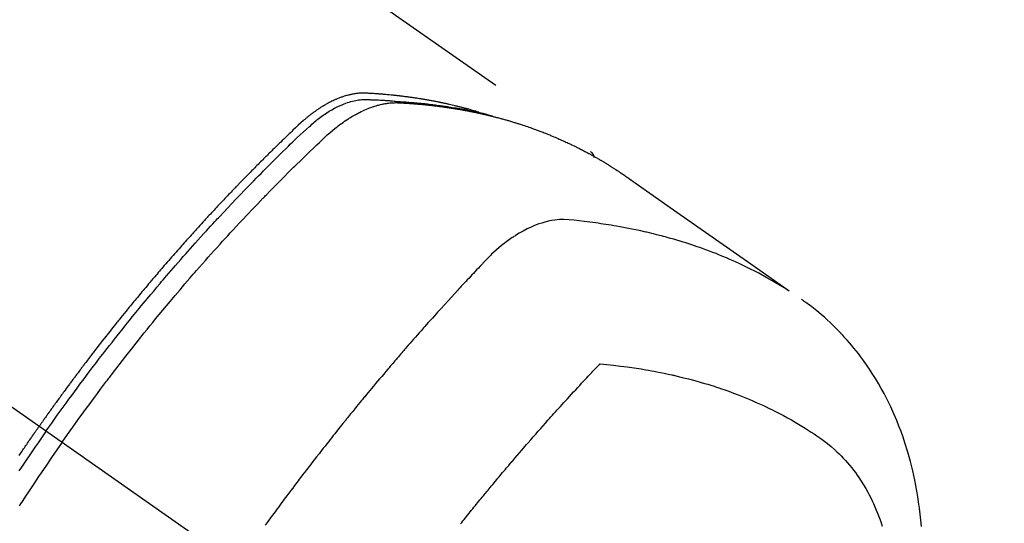
# Model space of a CAD drawing. Extents: x 0 to 26473, y -25 to 8845.
# Drawn here: x 17124 to 17165, y 7150 to 7172 of the extents above; entities that cross this region are included whole.
import ezdxf

# ---------------------------------------------------------------- set-up
doc = ezdxf.new("R2010")
doc.units = 0
doc.header["$LTSCALE"] = 50
doc.header["$MEASUREMENT"] = 0
doc.linetypes.add('CENTER2', pattern=[1.125, 0.75, -0.125, 0.125, -0.125])
doc.linetypes.add('HIDDEN', pattern=[0.375, 0.25, -0.125])
doc.layers.get('0').update_dxf_attribs({"linetype": 'CONTINUOUS'})
doc.layers.get('DEFPOINTS').update_dxf_attribs({"color": 146, "linetype": 'CONTINUOUS'})
for name, color, linetype in [('150-機器', 8, 'CONTINUOUS'), ('160-文字', 254, 'CONTINUOUS'), ('166-寸法B', 11, 'CONTINUOUS')]:
    doc.layers.add(name, color=color, linetype=linetype)
doc.styles.add('KH001', font='txt')
doc.dimstyles.new('KH1xx030', dxfattribs={"dimscale": 30, "dimtxt": 2, "dimasz": 0.6, "dimexe": 0.3, "dimexo": 1.2, "dimgap": 0.5, "dimtad": 3, "dimdec": 1, "dimdsep": 46, "dimlunit": 6, "dimtxsty": 'KH001', "dimblk": 'DOT', "dimcen": 1, "dimdle": 1, "dimclrd": 256, "dimclre": 256, "dimclrt": 256, "dimadec": 0, "dimazin": 0, "dimtfac": 1, "dimtdec": 1, "dimtix": 1, "dimtmove": 2, "dimatfit": 3, "dimldrblk": 'CLOSEDBLANK', "dimfxl": 1, "dimtolj": 1, "dimtzin": 0, "dimlwd": -1, "dimlwe": -1, "dimarcsym": 0})

# ---------------------------------------------------------------- blocks, each defined once
blk = doc.blocks.new('F402_H')
at = {"layer": '150-機器', "color": 13, "linetype": 'CENTER2'}
blk.add_line((0, 0), (244.018, -170.863), dxfattribs=at)
at = {"layer": '150-機器', "color": 13, "linetype": 'HIDDEN'}
blk.add_line((167.274, -89.124), (227.617, -131.376), dxfattribs=at)
for points in [[(222.87, -129.707), (222.806, -129.686), (222.741, -129.666), (222.677, -129.646), (222.612, -129.626), (222.558, -129.611), (222.503, -129.595), (222.448, -129.58), (222.393, -129.566), (222.37, -129.559), (222.347, -129.553), (222.325, -129.547), (222.302, -129.541), (222.265, -129.531), (222.228, -129.522), (222.192, -129.512), (222.155, -129.502), (222.123, -129.494), (222.09, -129.486), (222.058, -129.477), (222.026, -129.469), (221.989, -129.46), (221.951, -129.451), (221.914, -129.442), (221.877, -129.433), (221.812, -129.418), (221.747, -129.402), (221.682, -129.387), (221.617, -129.372), (221.589, -129.365), (221.561, -129.359), (221.533, -129.353), (221.505, -129.347), (221.477, -129.341), (221.449, -129.335), (221.42, -129.328), (221.392, -129.322), (221.364, -129.317), (221.335, -129.311), (221.307, -129.305), (221.278, -129.299), (221.259, -129.295), (221.241, -129.291), (221.222, -129.287), (221.203, -129.283), (221.165, -129.275), (221.128, -129.268), (221.09, -129.261), (221.052, -129.254), (221.023, -129.248), (220.995, -129.242), (220.966, -129.236), (220.938, -129.231), (220.899, -129.224), (220.861, -129.217), (220.823, -129.21), (220.785, -129.203), (220.757, -129.198), (220.728, -129.193), (220.699, -129.188), (220.671, -129.183), (220.642, -129.178), (220.613, -129.173), (220.584, -129.168), (220.555, -129.163), (220.536, -129.16), (220.517, -129.156), (220.497, -129.153), (220.478, -129.15), (220.459, -129.147), (220.44, -129.144), (220.42, -129.141), (220.401, -129.138), (220.353, -129.13), (220.305, -129.122), (220.257, -129.115), (220.208, -129.107), (220.17, -129.101), (220.131, -129.096), (220.092, -129.09), (220.054, -129.084), (220.015, -129.079), (219.976, -129.073), (219.937, -129.068), (219.897, -129.062), (219.873, -129.059), (219.849, -129.056), (219.824, -129.053), (219.8, -129.05), (219.756, -129.045), (219.712, -129.039), (219.668, -129.034), (219.624, -129.028), (219.585, -129.024), (219.546, -129.019), (219.506, -129.014), (219.467, -129.009), (219.438, -129.006), (219.408, -129.003), (219.379, -129), (219.349, -128.997), (219.32, -128.993), (219.29, -128.99), (219.26, -128.987), (219.23, -128.984), (219.211, -128.982), (219.191, -128.98), (219.171, -128.978), (219.152, -128.976), (219.072, -128.969), (218.993, -128.961), (218.913, -128.954), (218.834, -128.947), (218.804, -128.945), (218.774, -128.943), (218.744, -128.94), (218.715, -128.938), (218.685, -128.936), (218.655, -128.933), (218.625, -128.931), (218.595, -128.928), (218.575, -128.927), (218.555, -128.926), (218.535, -128.924), (218.514, -128.923), (218.464, -128.92), (218.414, -128.917), (218.364, -128.914), (218.314, -128.911), (218.263, -128.908), (218.213, -128.905), (218.163, -128.902), (218.112, -128.9), (218.071, -128.898), (218.03, -128.896), (217.989, -128.895), (217.947, -128.895), (217.907, -128.896), (217.866, -128.897), (217.825, -128.9), (217.785, -128.903), (217.746, -128.907), (217.707, -128.911), (217.668, -128.916), (217.63, -128.921), (217.59, -128.927), (217.55, -128.934), (217.51, -128.941), (217.47, -128.949), (217.442, -128.955), (217.414, -128.962), (217.386, -128.968), (217.358, -128.975), (217.31, -128.988), (217.262, -129), (217.215, -129.014), (217.167, -129.028), (217.135, -129.039), (217.103, -129.049), (217.071, -129.06), (217.04, -129.072), (217.004, -129.085), (216.969, -129.098), (216.933, -129.112), (216.898, -129.126), (216.872, -129.136), (216.846, -129.147), (216.82, -129.158), (216.795, -129.169), (216.745, -129.191), (216.696, -129.214), (216.647, -129.237), (216.599, -129.261), (216.563, -129.279), (216.527, -129.298), (216.492, -129.317), (216.456, -129.336), (216.426, -129.352), (216.397, -129.369), (216.367, -129.385), (216.338, -129.402), (216.318, -129.414), (216.299, -129.426), (216.279, -129.438), (216.26, -129.45), (216.237, -129.464), (216.214, -129.478), (216.191, -129.492), (216.168, -129.506), (216.148, -129.519), (216.129, -129.531), (216.109, -129.544), (216.09, -129.557), (216.067, -129.573), (216.044, -129.588), (216.021, -129.604), (215.998, -129.62), (215.975, -129.636), (215.952, -129.652), (215.929, -129.668), (215.906, -129.684), (215.886, -129.698), (215.867, -129.712), (215.847, -129.727), (215.828, -129.741), (215.805, -129.758), (215.783, -129.775), (215.76, -129.792), (215.738, -129.81), (215.709, -129.832), (215.68, -129.855), (215.651, -129.878), (215.623, -129.901), (215.6, -129.919), (215.578, -129.937), (215.556, -129.956), (215.535, -129.974), (215.513, -129.993), (215.491, -130.012), (215.469, -130.03), (215.447, -130.049), (215.331, -130.152), (215.218, -130.257), (215.106, -130.364), (214.995, -130.471), (214.942, -130.521), (214.888, -130.572), (214.835, -130.623), (214.782, -130.673), (214.755, -130.699), (214.729, -130.724), (214.702, -130.75), (214.675, -130.775), (214.609, -130.839), (214.543, -130.903), (214.477, -130.967), (214.411, -131.031), (214.358, -131.083), (214.305, -131.134), (214.252, -131.186), (214.2, -131.237), (214.147, -131.289), (214.094, -131.341), (214.041, -131.393), (213.989, -131.445), (213.949, -131.484), (213.909, -131.523), (213.87, -131.562), (213.831, -131.601), (213.791, -131.64), (213.752, -131.679), (213.713, -131.718), (213.673, -131.758), (213.621, -131.81), (213.568, -131.863), (213.515, -131.916), (213.463, -131.968), (213.45, -131.981), (213.437, -131.994), (213.423, -132.007), (213.41, -132.02), (213.371, -132.06), (213.332, -132.1), (213.293, -132.14), (213.254, -132.18), (213.175, -132.259), (213.097, -132.339), (213.019, -132.419), (212.94, -132.498), (212.901, -132.538), (212.862, -132.578), (212.824, -132.618), (212.785, -132.658), (212.758, -132.685), (212.732, -132.712), (212.706, -132.739), (212.68, -132.766), (212.654, -132.792), (212.629, -132.819), (212.603, -132.846), (212.577, -132.873), (212.538, -132.914), (212.499, -132.954), (212.46, -132.995), (212.421, -133.035), (212.369, -133.09), (212.317, -133.144), (212.266, -133.198), (212.214, -133.252), (212.162, -133.307), (212.11, -133.361), (212.058, -133.416), (212.007, -133.47), (211.955, -133.525), (211.904, -133.579), (211.852, -133.634), (211.801, -133.689), (211.75, -133.744), (211.699, -133.799), (211.648, -133.853), (211.596, -133.908), (211.545, -133.964), (211.494, -134.019), (211.443, -134.074), (211.392, -134.129), (211.353, -134.171), (211.315, -134.213), (211.277, -134.254), (211.239, -134.296), (211.175, -134.365), (211.112, -134.435), (211.048, -134.504), (210.985, -134.573), (210.946, -134.615), (210.908, -134.657), (210.87, -134.699), (210.832, -134.741), (210.781, -134.797), (210.731, -134.853), (210.68, -134.909), (210.63, -134.965), (210.579, -135.022), (210.529, -135.078), (210.479, -135.134), (210.428, -135.191), (210.378, -135.247), (210.328, -135.304), (210.278, -135.36), (210.227, -135.417), (210.165, -135.488), (210.102, -135.559), (210.039, -135.63), (209.977, -135.701), (209.914, -135.773), (209.852, -135.844), (209.789, -135.915), (209.727, -135.987), (209.665, -136.058), (209.603, -136.13), (209.541, -136.202), (209.479, -136.273), (209.429, -136.331), (209.38, -136.389), (209.33, -136.447), (209.281, -136.504), (209.231, -136.563), (209.181, -136.621), (209.132, -136.679), (209.082, -136.737), (209.046, -136.781), (209.009, -136.824), (208.972, -136.868), (208.935, -136.911), (208.873, -136.984), (208.812, -137.057), (208.75, -137.13), (208.689, -137.203), (208.64, -137.262), (208.592, -137.321), (208.543, -137.379), (208.494, -137.438), (208.446, -137.497), (208.397, -137.555), (208.348, -137.614), (208.299, -137.673), (208.251, -137.732), (208.202, -137.79), (208.154, -137.849), (208.105, -137.908), (208.057, -137.967), (208.009, -138.027), (207.961, -138.086), (207.913, -138.145), (207.841, -138.234), (207.768, -138.323), (207.696, -138.412), (207.624, -138.502), (207.588, -138.546), (207.552, -138.591), (207.517, -138.635), (207.481, -138.68), (207.421, -138.755), (207.362, -138.83), (207.302, -138.905), (207.243, -138.98), (207.16, -139.085), (207.077, -139.19), (206.994, -139.295), (206.912, -139.401), (206.841, -139.491), (206.77, -139.582), (206.7, -139.673), (206.629, -139.764), (206.594, -139.81), (206.559, -139.855), (206.523, -139.901), (206.488, -139.947), (206.459, -139.985), (206.429, -140.024), (206.399, -140.063), (206.37, -140.101), (206.33, -140.154), (206.289, -140.207), (206.249, -140.26), (206.208, -140.313), (206.185, -140.344), (206.162, -140.375), (206.138, -140.406), (206.115, -140.436), (206.091, -140.467), (206.068, -140.497), (206.045, -140.528), (206.022, -140.559), (206.01, -140.574), (205.999, -140.59), (205.987, -140.605), (205.976, -140.62), (205.93, -140.682), (205.884, -140.744), (205.838, -140.805), (205.792, -140.866), (205.769, -140.897), (205.746, -140.928), (205.723, -140.959), (205.7, -140.989), (205.665, -141.035), (205.631, -141.082), (205.596, -141.128), (205.562, -141.174), (205.539, -141.205), (205.516, -141.236), (205.493, -141.267), (205.47, -141.298), (205.425, -141.359), (205.379, -141.421), (205.334, -141.483), (205.289, -141.544), (205.255, -141.591), (205.221, -141.638), (205.187, -141.684), (205.154, -141.731), (205.12, -141.777), (205.086, -141.824), (205.052, -141.871), (205.018, -141.917), (204.984, -141.964), (204.95, -142.01), (204.916, -142.057), (204.883, -142.104), (204.849, -142.15), (204.816, -142.197), (204.782, -142.244), (204.749, -142.291), (204.716, -142.338), (204.682, -142.385), (204.649, -142.431), (204.616, -142.478), (204.593, -142.509), (204.571, -142.541), (204.549, -142.572), (204.527, -142.603), (204.502, -142.638), (204.478, -142.672), (204.453, -142.707), (204.429, -142.742), (204.414, -142.762), (204.4, -142.782), (204.386, -142.802), (204.371, -142.823), (204.355, -142.846), (204.338, -142.87), (204.322, -142.893), (204.305, -142.917), (204.289, -142.94), (204.272, -142.963), (204.256, -142.987), (204.24, -143.01)], [(204.534, -143.216), (204.651, -143.05), (204.768, -142.884), (204.885, -142.718), (205.003, -142.552), (205.126, -142.381), (205.25, -142.21), (205.374, -142.039), (205.498, -141.868), (205.613, -141.71), (205.729, -141.552), (205.845, -141.395), (205.962, -141.237), (206.136, -141.004), (206.311, -140.771), (206.487, -140.539), (206.664, -140.307), (206.752, -140.192), (206.841, -140.078), (206.929, -139.963), (207.018, -139.849), (207.119, -139.719), (207.221, -139.588), (207.323, -139.459), (207.425, -139.329), (207.546, -139.176), (207.667, -139.023), (207.789, -138.87), (207.911, -138.718), (208.052, -138.543), (208.193, -138.368), (208.335, -138.194), (208.478, -138.02), (208.563, -137.916), (208.649, -137.812), (208.735, -137.708), (208.821, -137.605), (208.955, -137.444), (209.089, -137.284), (209.224, -137.124), (209.359, -136.964), (209.427, -136.884), (209.495, -136.804), (209.563, -136.725), (209.631, -136.645), (209.728, -136.532), (209.826, -136.419), (209.923, -136.306), (210.021, -136.194), (210.128, -136.07), (210.236, -135.947), (210.345, -135.824), (210.453, -135.701), (210.552, -135.59), (210.65, -135.479), (210.749, -135.368), (210.848, -135.257), (210.967, -135.125), (211.086, -134.992), (211.205, -134.861), (211.325, -134.729), (211.415, -134.631), (211.505, -134.532), (211.596, -134.434), (211.686, -134.337), (211.737, -134.282), (211.787, -134.228), (211.837, -134.174), (211.888, -134.12), (212.059, -133.937), (212.231, -133.754), (212.403, -133.572), (212.576, -133.39), (212.688, -133.274), (212.801, -133.157), (212.913, -133.041), (213.026, -132.925), (213.128, -132.819), (213.23, -132.714), (213.333, -132.609), (213.436, -132.504), (213.538, -132.4), (213.641, -132.295), (213.744, -132.191), (213.847, -132.086), (213.971, -131.962), (214.095, -131.838), (214.219, -131.714), (214.344, -131.59), (214.458, -131.477), (214.572, -131.365), (214.687, -131.252), (214.801, -131.14), (214.895, -131.048), (214.988, -130.956), (215.082, -130.865), (215.177, -130.775), (215.304, -130.658), (215.433, -130.543), (215.562, -130.428), (215.69, -130.312), (215.746, -130.261), (215.801, -130.21), (215.858, -130.16), (215.914, -130.11), (215.96, -130.071), (216.006, -130.033), (216.053, -129.996), (216.1, -129.959), (216.156, -129.917), (216.212, -129.875), (216.269, -129.834), (216.326, -129.795), (216.43, -129.726), (216.536, -129.66), (216.643, -129.597), (216.752, -129.538), (216.838, -129.493), (216.926, -129.452), (217.014, -129.412), (217.103, -129.374), (217.171, -129.347), (217.24, -129.322), (217.309, -129.298), (217.379, -129.275), (217.447, -129.255), (217.516, -129.237), (217.585, -129.221), (217.654, -129.206), (217.715, -129.194), (217.776, -129.184), (217.837, -129.176), (217.898, -129.17), (217.977, -129.166), (218.055, -129.165), (218.133, -129.167), (218.212, -129.169), (218.248, -129.17), (218.285, -129.172), (218.322, -129.173), (218.358, -129.174), (218.4, -129.176), (218.442, -129.177), (218.485, -129.179), (218.527, -129.18), (218.615, -129.184), (218.703, -129.189), (218.791, -129.194), (218.879, -129.199), (218.915, -129.201), (218.951, -129.203), (218.987, -129.206), (219.024, -129.208), (219.073, -129.211), (219.122, -129.215), (219.172, -129.219), (219.221, -129.223), (219.284, -129.23), (219.348, -129.238), (219.411, -129.245), (219.474, -129.252), (219.522, -129.255), (219.571, -129.258), (219.619, -129.261), (219.668, -129.263), (219.702, -129.265), (219.735, -129.268), (219.769, -129.27), (219.803, -129.273), (219.903, -129.28), (220.004, -129.288), (220.105, -129.296), (220.205, -129.305), (220.258, -129.309), (220.31, -129.314), (220.363, -129.319), (220.416, -129.324), (220.453, -129.328), (220.491, -129.332), (220.529, -129.336), (220.567, -129.34), (220.605, -129.345), (220.643, -129.349), (220.681, -129.353), (220.719, -129.357), (220.771, -129.363), (220.822, -129.37), (220.874, -129.376), (220.926, -129.382), (220.983, -129.39), (221.04, -129.397), (221.096, -129.404), (221.153, -129.412), (221.19, -129.417), (221.228, -129.422), (221.265, -129.428), (221.303, -129.433), (221.34, -129.438), (221.377, -129.443), (221.415, -129.448), (221.452, -129.454), (221.49, -129.459), (221.527, -129.465), (221.564, -129.47), (221.601, -129.476), (221.675, -129.488), (221.75, -129.499), (221.824, -129.511), (221.898, -129.522), (221.926, -129.527), (221.954, -129.532), (221.982, -129.536), (222.01, -129.541), (222.056, -129.548), (222.102, -129.556), (222.149, -129.564), (222.195, -129.572), (222.246, -129.581), (222.297, -129.59), (222.347, -129.6), (222.398, -129.609), (222.457, -129.62), (222.517, -129.632), (222.576, -129.644), (222.635, -129.656), (222.662, -129.662), (222.689, -129.668), (222.716, -129.673), (222.743, -129.679), (222.797, -129.691), (222.851, -129.703), (222.906, -129.716), (222.96, -129.729), (223, -129.738), (223.04, -129.748), (223.08, -129.758), (223.121, -129.768), (223.147, -129.775), (223.174, -129.782), (223.201, -129.789), (223.227, -129.797), (223.284, -129.812), (223.341, -129.829), (223.398, -129.845), (223.454, -129.862)], [(205.21, -143.69), (205.437, -143.368), (205.665, -143.048), (205.894, -142.727), (206.124, -142.408), (206.236, -142.255), (206.348, -142.102), (206.461, -141.949), (206.574, -141.796), (206.703, -141.622), (206.833, -141.448), (206.964, -141.275), (207.094, -141.101), (207.127, -141.058), (207.159, -141.015), (207.192, -140.972), (207.225, -140.929), (207.253, -140.891), (207.282, -140.854), (207.31, -140.817), (207.339, -140.78), (207.624, -140.409), (207.911, -140.04), (208.2, -139.673), (208.49, -139.306), (208.54, -139.243), (208.591, -139.18), (208.642, -139.117), (208.692, -139.054), (208.811, -138.907), (208.93, -138.76), (209.049, -138.613), (209.169, -138.467), (209.323, -138.279), (209.478, -138.092), (209.633, -137.906), (209.789, -137.72), (209.997, -137.473), (210.206, -137.227), (210.416, -136.981), (210.626, -136.737), (210.697, -136.656), (210.767, -136.575), (210.837, -136.494), (210.908, -136.413), (211.032, -136.272), (211.156, -136.131), (211.28, -135.99), (211.405, -135.85), (211.529, -135.71), (211.654, -135.571), (211.779, -135.432), (211.905, -135.293), (212.013, -135.175), (212.121, -135.057), (212.229, -134.938), (212.337, -134.82), (212.464, -134.683), (212.591, -134.547), (212.718, -134.41), (212.845, -134.274), (213.064, -134.042), (213.283, -133.811), (213.503, -133.581), (213.724, -133.351), (213.761, -133.314), (213.797, -133.276), (213.834, -133.238), (213.871, -133.2), (214, -133.068), (214.13, -132.936), (214.26, -132.804), (214.39, -132.672), (214.519, -132.541), (214.65, -132.41), (214.78, -132.28), (214.911, -132.15), (214.967, -132.095), (215.023, -132.039), (215.079, -131.984), (215.136, -131.928), (215.323, -131.745), (215.511, -131.562), (215.699, -131.38), (215.888, -131.198), (216.001, -131.09), (216.114, -130.982), (216.228, -130.874), (216.343, -130.768), (216.45, -130.669), (216.56, -130.573), (216.67, -130.477), (216.783, -130.384), (216.848, -130.332), (216.915, -130.281), (216.982, -130.23), (217.05, -130.18), (217.116, -130.133), (217.183, -130.087), (217.251, -130.042), (217.319, -129.997), (217.349, -129.978), (217.378, -129.959), (217.408, -129.94), (217.438, -129.922), (217.493, -129.888), (217.548, -129.856), (217.603, -129.825), (217.659, -129.794), (217.697, -129.773), (217.735, -129.753), (217.773, -129.733), (217.811, -129.714), (217.886, -129.677), (217.961, -129.641), (218.037, -129.606), (218.114, -129.573), (218.176, -129.548), (218.239, -129.523), (218.302, -129.5), (218.365, -129.477), (218.418, -129.46), (218.471, -129.443), (218.525, -129.426), (218.578, -129.411), (218.623, -129.399), (218.667, -129.388), (218.712, -129.377), (218.757, -129.367), (218.792, -129.359), (218.828, -129.352), (218.864, -129.345), (218.901, -129.339), (218.936, -129.333), (218.971, -129.327), (219.006, -129.322), (219.042, -129.318), (219.095, -129.312), (219.149, -129.307), (219.202, -129.303), (219.256, -129.3), (219.297, -129.299), (219.338, -129.298), (219.379, -129.298), (219.42, -129.299), (219.453, -129.3), (219.485, -129.302), (219.518, -129.303), (219.551, -129.305), (219.587, -129.307), (219.623, -129.309), (219.659, -129.311), (219.695, -129.313), (219.738, -129.316), (219.781, -129.318), (219.824, -129.321), (219.867, -129.324), (219.903, -129.326), (219.938, -129.328), (219.974, -129.331), (220.01, -129.334), (220.046, -129.336), (220.081, -129.339), (220.117, -129.342), (220.153, -129.345), (220.188, -129.348), (220.224, -129.35), (220.26, -129.353), (220.295, -129.356), (220.331, -129.359), (220.366, -129.362), (220.401, -129.365), (220.437, -129.368), (220.482, -129.373), (220.527, -129.377), (220.572, -129.382), (220.617, -129.386), (220.657, -129.39), (220.696, -129.395), (220.736, -129.399), (220.775, -129.403), (220.811, -129.407), (220.846, -129.411), (220.881, -129.415), (220.916, -129.419), (220.979, -129.426), (221.042, -129.433), (221.105, -129.441), (221.168, -129.449), (221.189, -129.452), (221.21, -129.455), (221.231, -129.458), (221.252, -129.46), (221.293, -129.466), (221.335, -129.472), (221.377, -129.478), (221.418, -129.483), (221.453, -129.488), (221.488, -129.493), (221.522, -129.497), (221.557, -129.502), (221.584, -129.507), (221.612, -129.511), (221.639, -129.515), (221.667, -129.52), (221.701, -129.525), (221.736, -129.53), (221.77, -129.536), (221.805, -129.541), (221.832, -129.545), (221.86, -129.55), (221.887, -129.554), (221.915, -129.559), (221.942, -129.563), (221.969, -129.568), (221.997, -129.573), (222.024, -129.578), (222.045, -129.581), (222.065, -129.584), (222.086, -129.588), (222.106, -129.591), (222.147, -129.598), (222.188, -129.606), (222.229, -129.613), (222.27, -129.621), (222.297, -129.626), (222.324, -129.631), (222.351, -129.637), (222.379, -129.642), (222.412, -129.648), (222.446, -129.655), (222.48, -129.661), (222.514, -129.667), (222.541, -129.673), (222.568, -129.678), (222.595, -129.684), (222.622, -129.689), (222.662, -129.698), (222.703, -129.706), (222.743, -129.714), (222.783, -129.723), (222.81, -129.728), (222.837, -129.734), (222.864, -129.74), (222.891, -129.746), (222.931, -129.754), (222.971, -129.763), (223.011, -129.772), (223.051, -129.782), (223.084, -129.789), (223.117, -129.797), (223.15, -129.805), (223.183, -129.812), (223.21, -129.818), (223.237, -129.825), (223.264, -129.831), (223.29, -129.837), (223.33, -129.847), (223.37, -129.856), (223.409, -129.866), (223.449, -129.876), (223.482, -129.885), (223.515, -129.893), (223.548, -129.901), (223.581, -129.91), (223.627, -129.922), (223.673, -129.934), (223.718, -129.946), (223.764, -129.958), (223.803, -129.969), (223.842, -129.98), (223.882, -129.99), (223.921, -130.001), (223.96, -130.012), (223.999, -130.022), (224.038, -130.033), (224.077, -130.044), (224.102, -130.052), (224.128, -130.06), (224.154, -130.068), (224.18, -130.075), (224.219, -130.087), (224.257, -130.098), (224.296, -130.11), (224.334, -130.121), (224.373, -130.133), (224.412, -130.145), (224.45, -130.157), (224.489, -130.169), (224.514, -130.177), (224.54, -130.185), (224.566, -130.193), (224.591, -130.201), (224.629, -130.214), (224.668, -130.226), (224.706, -130.239), (224.744, -130.251), (224.807, -130.272), (224.871, -130.293), (224.934, -130.314), (224.997, -130.336), (225.048, -130.353), (225.098, -130.371), (225.148, -130.389), (225.198, -130.407), (225.236, -130.421), (225.273, -130.434), (225.31, -130.448), (225.347, -130.462), (225.385, -130.476), (225.422, -130.49), (225.46, -130.504), (225.497, -130.518), (225.547, -130.537), (225.596, -130.556), (225.645, -130.576), (225.695, -130.595), (225.732, -130.61), (225.769, -130.624), (225.806, -130.639), (225.843, -130.654), (225.879, -130.669), (225.916, -130.684), (225.953, -130.699), (225.989, -130.714), (226.05, -130.74), (226.111, -130.765), (226.171, -130.792), (226.232, -130.818), (226.28, -130.839), (226.328, -130.86), (226.376, -130.882), (226.424, -130.903), (226.448, -130.914), (226.472, -130.924), (226.497, -130.935), (226.521, -130.946), (226.568, -130.968), (226.616, -130.99), (226.664, -131.012), (226.711, -131.034), (226.735, -131.046), (226.758, -131.057), (226.782, -131.068), (226.806, -131.08), (226.841, -131.097), (226.877, -131.114), (226.912, -131.131), (226.947, -131.149), (226.971, -131.16), (226.994, -131.171), (227.017, -131.183), (227.041, -131.194), (227.076, -131.212), (227.111, -131.229), (227.146, -131.247), (227.181, -131.265), (227.228, -131.289), (227.274, -131.313), (227.32, -131.337), (227.367, -131.362), (227.401, -131.38), (227.436, -131.399), (227.47, -131.417), (227.505, -131.436), (227.528, -131.448), (227.551, -131.46), (227.574, -131.473), (227.597, -131.485), (227.62, -131.498), (227.643, -131.51), (227.666, -131.522), (227.689, -131.535), (227.702, -131.543), (227.716, -131.55), (227.729, -131.558), (227.743, -131.566), (227.775, -131.584), (227.807, -131.602), (227.839, -131.62), (227.871, -131.638), (227.905, -131.657), (227.939, -131.677), (227.973, -131.696), (228.006, -131.716), (228.029, -131.729), (228.051, -131.742), (228.073, -131.756), (228.096, -131.769), (228.118, -131.782), (228.141, -131.795), (228.163, -131.809), (228.185, -131.822), (228.208, -131.835), (228.23, -131.849), (228.253, -131.863), (228.275, -131.876), (228.286, -131.883), (228.297, -131.89), (228.308, -131.897), (228.319, -131.904), (228.352, -131.924), (228.385, -131.945), (228.418, -131.965), (228.451, -131.986), (228.473, -132), (228.495, -132.014), (228.517, -132.028), (228.539, -132.042), (228.561, -132.055), (228.583, -132.069), (228.605, -132.083), (228.627, -132.097), (228.682, -132.132), (228.736, -132.168), (228.791, -132.204), (228.845, -132.24), (228.899, -132.276), (228.953, -132.313), (229.006, -132.35), (229.06, -132.387), (229.096, -132.412), (229.132, -132.437), (229.168, -132.462), (229.204, -132.487), (229.277, -132.537), (229.35, -132.589), (229.423, -132.64), (229.496, -132.691), (231.129, -133.837), (232.764, -134.982), (234.399, -136.126), (236.034, -137.269)], [(227.606, -131.368), (227.607, -131.369), (227.61, -131.371), (227.611, -131.372), (227.613, -131.373), (227.615, -131.375), (227.617, -131.376), (227.619, -131.377), (227.62, -131.379), (227.622, -131.38), (227.624, -131.381), (227.626, -131.383), (227.627, -131.384), (227.629, -131.386), (227.631, -131.387), (227.633, -131.388), (227.634, -131.39), (227.636, -131.392), (227.638, -131.393), (227.64, -131.394), (227.641, -131.396), (227.642, -131.398), (227.645, -131.399), (227.646, -131.401), (227.648, -131.402), (227.649, -131.404), (227.651, -131.406), (227.653, -131.407), (227.654, -131.409), (227.655, -131.41), (227.656, -131.412), (227.659, -131.414), (227.66, -131.416), (227.662, -131.417), (227.663, -131.419), (227.665, -131.421), (227.666, -131.423), (227.668, -131.424), (227.669, -131.426), (227.67, -131.427), (227.672, -131.43), (227.673, -131.431), (227.675, -131.433), (227.676, -131.435), (227.677, -131.437), (227.68, -131.438), (227.681, -131.44), (227.682, -131.442), (227.683, -131.443), (227.684, -131.445), (227.686, -131.448), (227.687, -131.45), (227.689, -131.451), (227.69, -131.453), (227.691, -131.455), (227.692, -131.457), (227.693, -131.459), (227.695, -131.461), (227.697, -131.462), (227.698, -131.464), (227.699, -131.466), (227.7, -131.468), (227.701, -131.47), (227.702, -131.472), (227.704, -131.475), (227.705, -131.477), (227.706, -131.479), (227.707, -131.481), (227.708, -131.483), (227.709, -131.485), (227.71, -131.487), (227.711, -131.489), (227.712, -131.49), (227.714, -131.492), (227.715, -131.495), (227.716, -131.497), (227.718, -131.499), (227.718, -131.502), (227.719, -131.504), (227.72, -131.506), (227.721, -131.508), (227.722, -131.51), (227.723, -131.511), (227.724, -131.514), (227.725, -131.516), (227.726, -131.518), (227.727, -131.52), (227.728, -131.523), (227.729, -131.525), (227.73, -131.527), (227.731, -131.529), (227.731, -131.532), (227.732, -131.534), (227.733, -131.535), (227.734, -131.538), (227.735, -131.54), (227.735, -131.543), (227.736, -131.545), (227.737, -131.547), (227.738, -131.55), (227.739, -131.552), (227.74, -131.554), (227.741, -131.556), (227.74, -131.559), (227.741, -131.561), (227.742, -131.563), (227.743, -131.565), (227.743, -131.568), (227.744, -131.57), (227.745, -131.573), (227.746, -131.575), (227.746, -131.577), (227.747, -131.579), (227.747, -131.582), (227.748, -131.585), (227.749, -131.586), (227.749, -131.589), (227.749, -131.591), (227.75, -131.593), (227.75, -131.596), (227.751, -131.599), (227.752, -131.601), (227.752, -131.603), (227.752, -131.606), (227.753, -131.608), (227.754, -131.611), (227.753, -131.613), (227.754, -131.616)], [(235.962, -137.238), (235.746, -137.105), (235.528, -136.974), (235.31, -136.845), (235.09, -136.719), (234.919, -136.624), (234.746, -136.532), (234.572, -136.442), (234.397, -136.353), (234.311, -136.31), (234.224, -136.268), (234.137, -136.225), (234.05, -136.184), (233.917, -136.122), (233.784, -136.061), (233.65, -136.001), (233.516, -135.942), (233.371, -135.879), (233.225, -135.818), (233.079, -135.758), (232.932, -135.699), (232.789, -135.644), (232.647, -135.589), (232.504, -135.536), (232.36, -135.484), (232.246, -135.444), (232.132, -135.404), (232.018, -135.365), (231.903, -135.326), (231.78, -135.286), (231.657, -135.246), (231.534, -135.208), (231.41, -135.17), (231.274, -135.129), (231.138, -135.089), (231.002, -135.05), (230.865, -135.012), (230.782, -134.989), (230.698, -134.967), (230.615, -134.945), (230.531, -134.923), (230.425, -134.896), (230.318, -134.869), (230.212, -134.843), (230.105, -134.817), (230.053, -134.805), (230.001, -134.793), (229.949, -134.781), (229.897, -134.769), (229.747, -134.736), (229.597, -134.703), (229.447, -134.672), (229.296, -134.642), (229.152, -134.613), (229.007, -134.586), (228.862, -134.559), (228.717, -134.534), (228.601, -134.514), (228.485, -134.495), (228.369, -134.477), (228.253, -134.459), (228.148, -134.443), (228.042, -134.428), (227.937, -134.412), (227.832, -134.398), (227.709, -134.382), (227.587, -134.367), (227.464, -134.352), (227.342, -134.336), (227.127, -134.308), (226.912, -134.282), (226.697, -134.263), (226.482, -134.253), (226.387, -134.254), (226.292, -134.258), (226.197, -134.265), (226.103, -134.274), (225.96, -134.296), (225.819, -134.324), (225.679, -134.359), (225.54, -134.4), (225.425, -134.438), (225.312, -134.479), (225.2, -134.524), (225.09, -134.572), (224.92, -134.653), (224.754, -134.739), (224.59, -134.832), (224.43, -134.93), (224.396, -134.951), (224.362, -134.973), (224.328, -134.996), (224.294, -135.018), (224.063, -135.179), (223.839, -135.349), (223.623, -135.53), (223.418, -135.722), (223.363, -135.779), (223.308, -135.836), (223.253, -135.893), (223.199, -135.951), (223.171, -135.98), (223.144, -136.009), (223.116, -136.037), (223.089, -136.066), (223.068, -136.088), (223.048, -136.109), (223.027, -136.131), (223.007, -136.152), (222.931, -136.232), (222.856, -136.311), (222.78, -136.39), (222.705, -136.47), (222.643, -136.535), (222.582, -136.601), (222.52, -136.666), (222.459, -136.732), (222.386, -136.809), (222.319, -136.88), (222.24, -136.964), (222.131, -137.082), (222.098, -137.119), (222.068, -137.152), (222.049, -137.172), (222.05, -137.171), (222.055, -137.165), (222.063, -137.157), (222.07, -137.148), (222.077, -137.141), (222.081, -137.137), (222.056, -137.163), (222.015, -137.208), (221.969, -137.259), (221.723, -137.528), (221.554, -137.712), (221.416, -137.863), (221.263, -138.031), (221.195, -138.106), (221.127, -138.18), (221.06, -138.255), (220.992, -138.33), (220.905, -138.428), (220.817, -138.526), (220.729, -138.624), (220.642, -138.723), (220.588, -138.783), (220.534, -138.844), (220.48, -138.904), (220.426, -138.965), (220.345, -139.056), (220.265, -139.147), (220.185, -139.239), (220.105, -139.33), (220.031, -139.415), (219.957, -139.499), (219.884, -139.584), (219.81, -139.668), (219.77, -139.714), (219.73, -139.76), (219.69, -139.806), (219.65, -139.852), (219.604, -139.906), (219.557, -139.96), (219.511, -140.015), (219.464, -140.069), (219.451, -140.085), (219.438, -140.1), (219.424, -140.116), (219.411, -140.131), (219.364, -140.186), (219.318, -140.24), (219.271, -140.294), (219.225, -140.348), (219.172, -140.41), (219.119, -140.473), (219.066, -140.535), (219.013, -140.598), (218.927, -140.699), (218.841, -140.801), (218.755, -140.902), (218.67, -141.004), (218.584, -141.106), (218.498, -141.208), (218.413, -141.311), (218.327, -141.413), (218.255, -141.5), (218.182, -141.587), (218.11, -141.674), (218.038, -141.761), (218.005, -141.801), (217.973, -141.841), (217.94, -141.881), (217.907, -141.92), (217.836, -142.008), (217.764, -142.096), (217.692, -142.183), (217.62, -142.271), (217.575, -142.327), (217.529, -142.383), (217.484, -142.438), (217.439, -142.494), (217.393, -142.55), (217.348, -142.607), (217.302, -142.663), (217.257, -142.719), (217.25, -142.727), (217.244, -142.735), (217.237, -142.743), (217.231, -142.751), (217.114, -142.895), (216.997, -143.041), (216.881, -143.186), (216.766, -143.332), (216.701, -143.413), (216.637, -143.494), (216.573, -143.575), (216.509, -143.656), (216.432, -143.754), (216.355, -143.852), (216.278, -143.949), (216.201, -144.047), (216.099, -144.178), (215.997, -144.309), (215.896, -144.44), (215.795, -144.571), (215.737, -144.645), (215.68, -144.719), (215.623, -144.793), (215.566, -144.868), (215.56, -144.876), (215.554, -144.884), (215.547, -144.892), (215.541, -144.9), (215.471, -144.99), (215.402, -145.081), (215.333, -145.173), (215.264, -145.264), (215.214, -145.33), (215.164, -145.396), (215.113, -145.462), (215.063, -145.528), (214.982, -145.636), (214.901, -145.744), (214.82, -145.853), (214.738, -145.961), (214.682, -146.036), (214.626, -146.111), (214.57, -146.186), (214.514, -146.261), (214.451, -146.345), (214.39, -146.428), (214.328, -146.512), (214.266, -146.596), (214.192, -146.696), (214.118, -146.797), (214.044, -146.898), (213.97, -146.999), (213.897, -147.1), (213.823, -147.201)], [(241.636, -147.26), (241.613, -147.002), (241.586, -146.744), (241.555, -146.487), (241.52, -146.23), (241.484, -145.996), (241.445, -145.762), (241.402, -145.53), (241.356, -145.298), (241.267, -144.898), (241.169, -144.502), (241.059, -144.108), (240.938, -143.717), (240.858, -143.479), (240.774, -143.243), (240.685, -143.009), (240.592, -142.776), (240.469, -142.485), (240.339, -142.197), (240.201, -141.913), (240.057, -141.632), (239.938, -141.414), (239.815, -141.198), (239.688, -140.986), (239.556, -140.776), (239.436, -140.592), (239.313, -140.412), (239.186, -140.233), (239.057, -140.057), (238.965, -139.936), (238.871, -139.817), (238.776, -139.699), (238.679, -139.582), (238.586, -139.473), (238.492, -139.366), (238.397, -139.26), (238.3, -139.155), (238.281, -139.134), (238.262, -139.114), (238.242, -139.093), (238.223, -139.073), (238.111, -138.956), (237.997, -138.842), (237.882, -138.728), (237.766, -138.616), (237.648, -138.506), (237.528, -138.398), (237.407, -138.292), (237.284, -138.189), (237.21, -138.128), (237.136, -138.069), (237.061, -138.011), (236.986, -137.953), (236.917, -137.902), (236.849, -137.852), (236.779, -137.802), (236.71, -137.753), (236.671, -137.726), (236.632, -137.699), (236.593, -137.672), (236.553, -137.646)], [(222.098, -147.156), (222.15, -147.092), (222.201, -147.027), (222.253, -146.962), (222.305, -146.898), (222.356, -146.834), (222.408, -146.77), (222.46, -146.705), (222.512, -146.641), (222.564, -146.577), (222.615, -146.513), (222.667, -146.449), (222.719, -146.385), (222.771, -146.321), (222.824, -146.257), (222.876, -146.193), (222.923, -146.135), (222.971, -146.078), (223.018, -146.02), (223.066, -145.962), (223.103, -145.916), (223.141, -145.87), (223.179, -145.823), (223.217, -145.777), (223.264, -145.72), (223.312, -145.662), (223.36, -145.605), (223.407, -145.547), (223.464, -145.478), (223.522, -145.41), (223.579, -145.341), (223.636, -145.272), (223.684, -145.215), (223.732, -145.158), (223.78, -145.1), (223.828, -145.043), (223.881, -144.981), (223.934, -144.918), (223.987, -144.856), (224.04, -144.793), (224.073, -144.754), (224.107, -144.714), (224.14, -144.675), (224.174, -144.635), (224.207, -144.596), (224.241, -144.556), (224.275, -144.516), (224.309, -144.477), (224.405, -144.364), (224.502, -144.251), (224.598, -144.139), (224.695, -144.026), (224.763, -143.948), (224.831, -143.87), (224.898, -143.792), (224.966, -143.713), (225.073, -143.591), (225.18, -143.469), (225.287, -143.347), (225.394, -143.225), (225.496, -143.109), (225.598, -142.994), (225.701, -142.878), (225.804, -142.763), (225.867, -142.692), (225.93, -142.621), (225.994, -142.549), (226.058, -142.478), (226.126, -142.402), (226.195, -142.326), (226.264, -142.25), (226.333, -142.174), (226.406, -142.093), (226.48, -142.012), (226.554, -141.932), (226.627, -141.851), (226.716, -141.754), (226.804, -141.657), (226.893, -141.561), (226.982, -141.465), (227.066, -141.374), (227.15, -141.283), (227.234, -141.193), (227.318, -141.102), (227.382, -141.034), (227.446, -140.965), (227.511, -140.896), (227.575, -140.828), (227.62, -140.781), (227.664, -140.733), (227.709, -140.686), (227.754, -140.639), (227.808, -140.581), (227.863, -140.523), (227.917, -140.466), (227.972, -140.408), (227.982, -140.398), (227.992, -140.388), (228.002, -140.377), (228.012, -140.367)], [(228.012, -140.367), (228.301, -140.397), (228.589, -140.428), (228.877, -140.461), (229.165, -140.497), (229.364, -140.525), (229.563, -140.555), (229.761, -140.587), (229.959, -140.62), (230.074, -140.64), (230.188, -140.661), (230.302, -140.682), (230.416, -140.704), (230.577, -140.735), (230.738, -140.768), (230.898, -140.802), (231.058, -140.837), (231.101, -140.847), (231.144, -140.856), (231.187, -140.866), (231.23, -140.876), (231.5, -140.942), (231.769, -141.01), (232.037, -141.081), (232.304, -141.156), (232.441, -141.196), (232.577, -141.237), (232.713, -141.279), (232.848, -141.322), (232.952, -141.356), (233.056, -141.391), (233.16, -141.426), (233.264, -141.462), (233.468, -141.534), (233.671, -141.609), (233.873, -141.685), (234.075, -141.764), (234.216, -141.822), (234.357, -141.881), (234.497, -141.941), (234.637, -142.002), (234.775, -142.064), (234.913, -142.127), (235.05, -142.191), (235.186, -142.257), (235.294, -142.309), (235.401, -142.363), (235.508, -142.417), (235.615, -142.472), (235.785, -142.563), (235.954, -142.655), (236.123, -142.749), (236.29, -142.845), (236.429, -142.928), (236.567, -143.011), (236.705, -143.097), (236.841, -143.183), (236.964, -143.262), (237.086, -143.342), (237.207, -143.424), (237.327, -143.507), (237.491, -143.625), (237.652, -143.748), (237.809, -143.876), (237.962, -144.008), (238.055, -144.093), (238.147, -144.18), (238.236, -144.27), (238.324, -144.361), (238.416, -144.461), (238.507, -144.564), (238.595, -144.668), (238.682, -144.775), (238.762, -144.877), (238.84, -144.981), (238.916, -145.086), (238.989, -145.192), (239.089, -145.342), (239.184, -145.495), (239.275, -145.65), (239.363, -145.807), (239.427, -145.927), (239.488, -146.048), (239.548, -146.17), (239.605, -146.293), (239.666, -146.43), (239.725, -146.567), (239.78, -146.706), (239.834, -146.845), (239.883, -146.98), (239.93, -147.115), (239.974, -147.252)], [(203.382, -144.259), (203.414, -144.211), (203.447, -144.163), (203.479, -144.116), (203.511, -144.068), (203.543, -144.02), (203.575, -143.972), (203.608, -143.925), (203.64, -143.877), (203.673, -143.83), (203.706, -143.782), (203.738, -143.735), (203.771, -143.687), (203.803, -143.64), (203.836, -143.593), (203.868, -143.546), (203.89, -143.514), (203.912, -143.482), (203.934, -143.451), (203.955, -143.419), (203.98, -143.384), (204.004, -143.349), (204.028, -143.315), (204.052, -143.28), (204.066, -143.259), (204.08, -143.239), (204.094, -143.219), (204.108, -143.198), (204.125, -143.175), (204.141, -143.151), (204.158, -143.127), (204.174, -143.104), (204.19, -143.08), (204.207, -143.057), (204.223, -143.033), (204.24, -143.01)], [(204.534, -143.216), (204.417, -143.383), (204.301, -143.55), (204.186, -143.717), (204.07, -143.884), (203.951, -144.059), (203.833, -144.233), (203.715, -144.408), (203.597, -144.583), (203.488, -144.746), (203.379, -144.908)], [(205.21, -143.69), (204.986, -144.013), (204.762, -144.337), (204.54, -144.662), (204.319, -144.987), (204.213, -145.145), (204.107, -145.302), (204.002, -145.46), (203.897, -145.619), (203.778, -145.8), (203.659, -145.982), (203.541, -146.163), (203.422, -146.345), (203.393, -146.391)]]:
    blk.add_lwpolyline(points, dxfattribs=at)
blk = doc.blocks.new('_Dot')
at = {"color": 0, "linetype": 'ByBlock', "lineweight": -2}
blk.add_line((-0.5, 0), (-1, 0), dxfattribs=at)
at = {"color": 0, "linetype": 'ByBlock', "const_width": 0.5}
blk.add_lwpolyline([(-0.25, 0, 1), (0.25, 0, 1)], format="xyb", close=True, dxfattribs=at)
blk = doc.blocks.new('*D122')
at = {"layer": '166-寸法B', "transparency": 16777216}
for p, q in [((17551.71, 7367.418), (17551.71, 7543.842)), ((17196.348, 7367.418), (17560.71, 7367.418)), ((17551.71, 7349.418), (17551.71, 7110.418)), ((17088.763, 7092.418), (17560.71, 7092.418))]:
    blk.add_line(p, q, dxfattribs=at)
at = {"layer": 'DEFPOINTS', "color": 0, "transparency": 16777216}
for p in [(17160.348, 7367.418), (17052.763, 7092.418), (17551.71, 7092.418)]:
    blk.add_point(p, dxfattribs=at)
at = {"layer": '166-寸法B', "transparency": 16777216, "xscale": 18, "yscale": 18, "zscale": 18}
for p, rotation in [((17551.71, 7367.418), 90), ((17551.71, 7092.418), 270)]:
    blk.add_blockref('_Dot', p, dxfattribs=dict(at, rotation=rotation))
at = {"layer": '166-寸法B', "transparency": 16777216, "insert": (17506.71, 7474.482), "char_height": 60, "attachment_point": 5, "rotation": 90, "style": 'KH001'}
blk.add_mtext('\\A1;275', dxfattribs=at)
blk = doc.blocks.new('_ClosedBlank')
at = {"color": 0, "linetype": 'ByBlock', "lineweight": -2}
for p, q in [((-1, 0.1667), (0, 0)), ((-1, 0.1667), (-1, -0.1667)), ((0, 0), (-1, -0.1667))]:
    blk.add_line(p, q, dxfattribs=at)

msp = doc.modelspace()

# ---------------------------------------------------------------- block references
at = {"layer": '150-機器'}
msp.add_blockref('F402_H', (16920.348, 7297.628), dxfattribs=at)

# ---------------------------------------------------------------- dimensions: what is measured, and where the dimension line sits
at = {"layer": '166-寸法B'}
dim = msp.add_linear_dim(base=(17551.71, 7092.418), p1=(17160.348, 7367.418), p2=(17052.763, 7092.418), angle=90, dimstyle='KH1xx030', override={"dimtmove": 1}, dxfattribs=at)
dim.commit()
dim.dimension.update_dxf_attribs({"geometry": '*D122', "text_midpoint": (17565.754, 7474.482), "dimtype": 128})

# ---------------------------------------------------------------- leaders
at = {"layer": '160-文字', "annotation_type": 0, "has_hookline": 1, "hookline_direction": 0}
for points, text_width in [([(17040.362, 7304.799), (17905.635, 6480.362), (17906.235, 6480.362)], 964.26), ([(16610.348, 7297.418), (17512.563, 5721.793), (17513.163, 5721.793)], 1088.04), ([(16696.43, 7290.775), (17496.267, 6006.963), (17496.867, 6006.963)], 1357.92)]:
    msp.add_leader(points, dimstyle='KH1xx030', override={"dimgap": 0.5, "dimtad": 1}, dxfattribs=dict(at, text_width=text_width))
at = {"layer": '160-文字'}
msp.add_leader([(16800.362, 7297.418), (17888.235, 6480.362)], dimstyle='KH1xx030', override={"dimgap": 0.5, "dimtad": 1}, dxfattribs=at)

doc.saveas('drawing.dxf')
